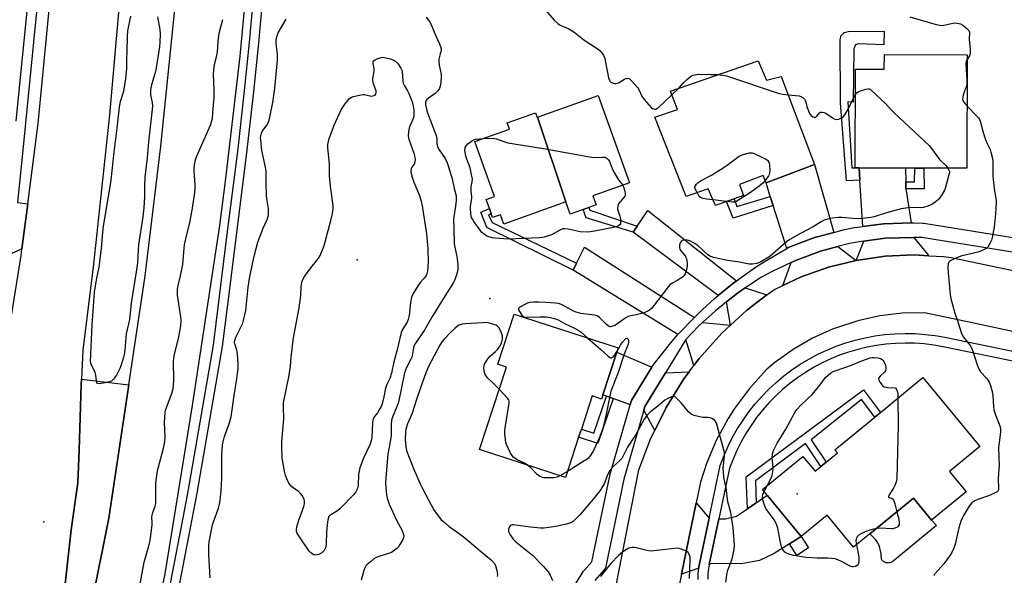
# Model space of a CAD drawing. Units: inches. Extents: x 1297762 to 1303762, y 517449 to 521450.
# Drawn here: x 1299598 to 1300003, y 517666 to 517894 of the extents above; entities that cross this region are included whole.
import ezdxf

# ---------------------------------------------------------------- set-up
doc = ezdxf.new("R2010")
doc.units = ezdxf.units.IN
doc.header["$MEASUREMENT"] = 0
for name, color, linetype in [('BLDG-Footprint', 5, 'Continuous'), ('CULTRL-Pad', 6, 'Continuous'), ('ELEV-Spot Elevation', 7, 'Continuous'), ('TRANS-Driveway', 251, 'Continuous'), ('TRANS-Non Street Sidewalk', 7, 'Continuous'), ('TRANS-Road', 130, 'Continuous'), ('TRANS-Street Sidewalk', 7, 'Continuous'), ('Undefined', 1, 'Continuous')]:
    doc.layers.add(name, color=color, linetype=linetype)

msp = doc.modelspace()

# ---------------------------------------------------------------- linework, layer by layer
at = {"layer": 'BLDG-Footprint'}
for points, elevation in [([(1299987.33, 517879.81), (1299987.14, 517833.2), (1299969.46, 517833.27), (1299965.88, 517833.29), (1299962, 517833.31), (1299942.94, 517833.38), (1299941.3, 517833.39), (1299941.46, 517873.94), (1299953.3, 517873.89), (1299953.33, 517879.95)], 434.9), ([(1299901.46, 517877.33), (1299905, 517869.35), (1299911, 517870.85), (1299924.61, 517834.69), (1299904.76, 517827.21), (1299903.61, 517830.26), (1299893.84, 517826.59), (1299895.46, 517822.06), (1299891.69, 517820.72), (1299888.48, 517819.57), (1299884.02, 517817.98), (1299881.01, 517824.82), (1299872.03, 517821.67), (1299859.07, 517854.18), (1299868.46, 517857.34), (1299865.53, 517864.92)], 437.54), ([(1299822.62, 517819.38), (1299810.95, 517854.17), (1299835.92, 517863.1), (1299848.73, 517827.27), (1299833.69, 517821.89), (1299835.02, 517818.17), (1299832.08, 517817.11), (1299829.66, 517816.25), (1299824.31, 517814.34)], 437.86), ([(1299810.95, 517854.17), (1299822.62, 517819.38), (1299797.13, 517810.26), (1299795.74, 517814.14), (1299792.51, 517812.98), (1299791.97, 517814.49), (1299791.19, 517816.67), (1299789.87, 517820.36), (1299793.3, 517821.59), (1299790.97, 517828.11), (1299785.22, 517844.2), (1299792.06, 517846.65), (1299799.46, 517849.3), (1299798.57, 517851.8), (1299810.12, 517855.93), (1299810.77, 517854.11)], 438.32), ([(1299837.81, 517740.28), (1299837.23, 517738.5), (1299833.37, 517739.76), (1299828.95, 517726.2), (1299827.84, 517722.81), (1299822.45, 517706.27), (1299787.15, 517717.78), (1299798.18, 517751.62), (1299794.72, 517752.75), (1299801.44, 517773.36), (1299844.06, 517759.46), (1299843.51, 517757.75)], 436.61), ([(1299992.47, 517718.97), (1299980.07, 517708.76), (1299986.92, 517700.44), (1299972.73, 517688.76), (1299965.24, 517697.87), (1299947.35, 517683.14), (1299940.7, 517677.67), (1299929.82, 517690.88), (1299919.17, 517682.11), (1299905.25, 517699.01), (1299903.36, 517701.31), (1299919.91, 517714.93), (1299924.91, 517708.85), (1299927.31, 517710.83), (1299929.48, 517712.62), (1299934.05, 517716.38), (1299933.05, 517717.6), (1299949.42, 517731.08), (1299951.78, 517733.02), (1299969.14, 517747.31)], 435.95)]:
    msp.add_lwpolyline(points, close=True, dxfattribs=dict(at, elevation=elevation))
at = {"layer": 'CULTRL-Pad'}
for points in [[(1299605.51, 517571.08), (1299602.29, 517570.7), (1299599.97, 517571.05), (1299598.72, 517572.76), (1299598.7, 517575.65), (1299598.63, 517578.25), (1299600.01, 517585.42), (1299608.17, 517624.41), (1299617.07, 517662.66), (1299619.53, 517684.82), (1299622.28, 517704.17), (1299622.87, 517717.48), (1299623.36, 517735.39), (1299623.63, 517744.43), (1299623.75, 517746.72), (1299643.17, 517744.37), (1299634.99, 517689.58), (1299620.35, 517616.74), (1299608.16, 517573.69)], [(1299955.12, 517671.21), (1299954.84, 517671.2), (1299954.56, 517671.22), (1299954.28, 517671.26), (1299954.01, 517671.32), (1299953.74, 517671.41), (1299953.49, 517671.52), (1299953.24, 517671.65), (1299953.01, 517671.8), (1299952.79, 517671.97), (1299952.58, 517672.16), (1299952.39, 517672.37), (1299952.2, 517672.61), (1299951.94, 517674.94), (1299951.34, 517677.94), (1299950.68, 517679.45), (1299949.78, 517680.65), (1299947.35, 517683.14), (1299965.24, 517697.87), (1299972.73, 517688.76), (1299974.75, 517686.58), (1299956.91, 517671.93), (1299956.69, 517671.76), (1299956.45, 517671.61), (1299956.2, 517671.49), (1299955.94, 517671.38), (1299955.67, 517671.3), (1299955.4, 517671.24)]]:
    msp.add_lwpolyline(points, close=True, dxfattribs=at)
at = {"layer": 'ELEV-Spot Elevation'}
for p in [(1299736.97, 517795.59, 441.11), (1299791.38, 517779.74, 436.36), (1299917.47, 517699.59, 437.01), (1299608.29, 517688.07, 435.25)]:
    msp.add_point(p, dxfattribs=at)
at = {"layer": 'TRANS-Driveway'}
for points in [[(1299932.61, 517806.88), (1299925.39, 517804.95), (1299925.12, 517804.87), (1299913.9, 517800.66), (1299913.23, 517800.27), (1299907.69, 517817.9), (1299906.5, 517821.68), (1299904.76, 517827.21), (1299924.62, 517834.69)], [(1299962.08, 517827.59), (1299962.12, 517824.8), (1299964.38, 517810.82), (1299953.29, 517810.45), (1299953, 517810.43), (1299944.5, 517809.31), (1299943.26, 517828.38), (1299942.94, 517833.38), (1299962, 517833.3)], [(1299892.69, 517786.95), (1299891.02, 517785.73), (1299885.1, 517780.94), (1299850.27, 517806.99), (1299851.92, 517809.47), (1299856.23, 517815.92)], [(1299971.61, 517797.32), (1299965.61, 517797.63), (1299953.63, 517797.08), (1299941.75, 517795.35), (1299944.89, 517803.31), (1299953.63, 517804.46), (1299965.35, 517804.84)], [(1299875.44, 517771.98), (1299868.9, 517765.44), (1299868.56, 517765.04), (1299825.58, 517791.43), (1299827, 517794.29), (1299830.2, 517800.77)], [(1299941.75, 517795.35), (1299930.43, 517792.56), (1299919.11, 517788.59), (1299911.59, 517785.08), (1299915.05, 517794.5), (1299917.23, 517795.5), (1299927.07, 517799.19), (1299934.27, 517801.11)], [(1299905.14, 517781.2), (1299896.81, 517774.93), (1299890.12, 517768.76), (1299888.58, 517778.33), (1299893.09, 517781.91), (1299896.21, 517784.16)], [(1299890.12, 517768.76), (1299886.56, 517765.49), (1299877.29, 517755.1), (1299875.12, 517752.21), (1299871.9, 517762.99), (1299877.04, 517768.42), (1299878.69, 517769.91)], [(1299857.91, 517751.59), (1299849.73, 517738.21), (1299849.58, 517737.94), (1299849.4, 517737.48), (1299848.99, 517736.06), (1299842.06, 517738.68), (1299839.24, 517739.74), (1299837.81, 517740.28), (1299843.51, 517757.75)], [(1299859.07, 517725.6), (1299854.62, 517733.93), (1299855.06, 517735.43), (1299863.48, 517749.21), (1299873.17, 517749.6), (1299871.08, 517746.81), (1299863.71, 517734.98)], [(1299919.17, 517682.11), (1299914.41, 517679.09), (1299908.04, 517675.05), (1299902.06, 517672.24), (1299894.56, 517670.8), (1299882.57, 517671.02), (1299881.48, 517670.63), (1299885.44, 517689.4), (1299888.05, 517689.29), (1299892.68, 517690.49), (1299897.08, 517693.48), (1299900.7, 517695.93), (1299905.25, 517699.01)], [(1299881.41, 517689.57), (1299877.21, 517669.63), (1299877.19, 517669.49), (1299877.14, 517669.1), (1299870.09, 517666.61), (1299876.12, 517695.9)]]:
    msp.add_lwpolyline(points, close=True, dxfattribs=at)
at = {"layer": 'TRANS-Non Street Sidewalk'}
for points in [[(1299942.94, 517833.38), (1299943.26, 517828.38), (1299937.81, 517828.02), (1299935.32, 517860.05), (1299935.23, 517886.01), (1299935.64, 517887.67), (1299936.77, 517888.93), (1299938.45, 517889.39), (1299953.17, 517889.54), (1299953.11, 517883.89), (1299942.69, 517884.25), (1299941.41, 517883.87), (1299940.75, 517882.2), (1299940.5, 517860.4), (1299938.27, 517860.42), (1299940.01, 517833.42), (1299941.3, 517833.39)], [(1299962.12, 517824.8), (1299962.08, 517827.59), (1299965.74, 517827.64), (1299965.88, 517833.29), (1299969.46, 517833.27), (1299969.6, 517824.73)], [(1299907.69, 517817.9), (1299891.27, 517812.74), (1299888.48, 517819.57), (1299891.69, 517820.72), (1299892.83, 517817.51), (1299906.5, 517821.68)], [(1299827, 517794.29), (1299825.58, 517791.43), (1299790.19, 517808.96), (1299787.75, 517815.14), (1299791.19, 517816.67), (1299791.97, 517814.49), (1299790.88, 517814.1), (1299792.3, 517810.92)], [(1299851.92, 517809.47), (1299850.27, 517806.99), (1299830.91, 517812.91), (1299829.66, 517816.25), (1299832.08, 517817.11), (1299832.49, 517815.97)], [(1299900.7, 517695.93), (1299897.08, 517693.48), (1299896.62, 517706.56), (1299944.82, 517742.22), (1299951.78, 517733.02), (1299949.42, 517731.08), (1299943.99, 517738.3), (1299923.26, 517721.81), (1299929.48, 517712.62), (1299927.31, 517710.83), (1299920.94, 517720.24), (1299900.46, 517704.9)], [(1299842.06, 517738.68), (1299835.65, 517720.27), (1299827.84, 517722.81), (1299828.95, 517726.2), (1299834.08, 517724.53), (1299839.24, 517739.74)], [(1299914.41, 517679.09), (1299919.17, 517682.11), (1299922.23, 517677.4), (1299917.44, 517674.33)]]:
    msp.add_lwpolyline(points, close=True, dxfattribs=at)
at = {"layer": 'TRANS-Road'}
for points in [[(1299584.36, 517706.94), (1299598.99, 517797.37), (1299599.35, 517800.15), (1299601.72, 517818.63), (1299605.97, 517851.62), (1299613.96, 517933.74), (1299619.32, 518025.21), (1299621.6, 518122.43), (1299619.08, 518201.11), (1299616.35, 518268.23), (1299616.02, 518271.74), (1299614.18, 518291.4), (1299611.38, 518321.19), (1299602.9, 518398.46), (1299589.04, 518499.98)], [(1299645.83, 517975.27), (1299635.29, 517855.08), (1299628.76, 517793.88), (1299624.34, 517758.62), (1299623.75, 517746.72), (1299623.63, 517744.43), (1299623.36, 517735.39), (1299622.87, 517717.48), (1299622.28, 517704.17), (1299619.53, 517684.82), (1299617.07, 517662.66)], [(1299693.74, 517932.13), (1299688.74, 517879.24), (1299682.86, 517828.97), (1299680.44, 517809.78), (1299669.23, 517735.9), (1299657.94, 517666.7), (1299635.46, 517560.88), (1299632, 517544.55), (1299551.63, 517557.88)], [(1299620.35, 517616.74), (1299634.99, 517689.58), (1299643.17, 517744.37), (1299649.94, 517789.03), (1299656.41, 517842.22), (1299663.25, 517909.17)]]:
    msp.add_lwpolyline(points, dxfattribs=at)
for points in [[(1299841.61, 517653.57, 0), (1299852.61, 517709.47, 0), (1299857.53, 517722.5, 0), (1299859.07, 517725.6, 0), (1299863.71, 517734.98, 0), (1299871.08, 517746.81, 0), (1299873.17, 517749.6, 0), (1299875.12, 517752.21, 0), (1299877.29, 517755.1, 0), (1299886.56, 517765.49, 0), (1299890.12, 517768.76, 0), (1299896.81, 517774.93, 0), (1299905.14, 517781.2, 0), (1299907.94, 517783.31, 0), (1299908.24, 517783.51, 0), (1299911.59, 517785.08, 0), (1299919.11, 517788.59, 0), (1299930.43, 517792.56, 0), (1299941.75, 517795.35, 0), (1299953.63, 517797.08, 0), (1299965.61, 517797.63, 0), (1299971.61, 517797.32, 0), (1299977.6, 517797.01, 0), (1299980.75, 517796.65, 0), (1300061.58, 517779.69, 0)], [(1300014.26, 517764.4, 0), (1299987.39, 517770.21, 0), (1299969.79, 517773.86, 0), (1299960.57, 517773.69, 0), (1299951.41, 517772.61, 0), (1299942.4, 517770.64, 0), (1299933.62, 517767.79, 0), (1299932.27, 517767.27, 0), (1299923.87, 517763.45, 0), (1299915.89, 517758.82, 0), (1299908.4, 517753.44, 0), (1299904.83, 517750.45, 0), (1299897.91, 517742.84, 0), (1299891.78, 517734.6, 0), (1299889.22, 517730.58, 0), (1299884.32, 517721.54, 0), (1299880.34, 517712.07, 0), (1299877.85, 517704.32, 0), (1299876.12, 517695.9, 0), (1299870.09, 517666.61, 0), (1299867.24, 517652.79, 0)]]:
    msp.add_polyline3d(points, dxfattribs=at)
at = {"layer": 'TRANS-Street Sidewalk'}
for points in [[(1299590.34, 518461.62), (1299599.54, 518388.96), (1299603.21, 518348.65), (1299605.15, 518336.26), (1299606.89, 518323.66), (1299608.4, 518311.04), (1299609.66, 518298.4), (1299610.27, 518290.92), (1299614.18, 518291.4), (1299616.02, 518271.74), (1299611.59, 518270.71), (1299616.44, 518186.16), (1299618.32, 518132.95), (1299616.12, 518060.33), (1299613.34, 517999.66), (1299606.97, 517914.03), (1299605.18, 517895.99), (1299599.54, 517839.31), (1299597.55, 517819.14), (1299601.72, 517818.63), (1299599.35, 517800.15), (1299594.45, 517797.87)], [(1299597.01, 517852.51), (1299603.17, 517914.36), (1299606.68, 517961.56), (1299609.53, 517999.89), (1299612.3, 518060.38), (1299613.14, 518132.55), (1299611.63, 518184.8), (1299608.55, 518247.58), (1299608.23, 518260.21), (1299607.82, 518269.58), (1299607.68, 518272.84), (1299606.89, 518285.45), (1299605.86, 518298.05), (1299604.6, 518310.63), (1299603.11, 518323.18), (1299601.38, 518335.7), (1299599.42, 518348.18), (1299595.9, 518386.77)], [(1299652.93, 517624.55), (1299665.63, 517690.47), (1299667.58, 517700.59), (1299677.97, 517760.62), (1299683.38, 517804), (1299688.04, 517841.25), (1299690.6, 517863.73), (1299692.91, 517886.24), (1299693.36, 517891.05), (1299694.99, 517908.77)], [(1299698.64, 517908.46), (1299697.02, 517890.91), (1299696.56, 517885.89), (1299694.24, 517863.34), (1299691.68, 517840.81), (1299684.55, 517783.77), (1299681.6, 517760.09), (1299671.19, 517699.93), (1299667.75, 517682.09), (1299656.52, 517623.79)], [(1299825.96, 517661.72), (1299829.58, 517667.47), (1299829.82, 517667.8), (1299829.87, 517667.86), (1299833.29, 517671.74), (1299840.59, 517707.01), (1299840.65, 517707.24), (1299848.99, 517736.06), (1299849.4, 517737.48), (1299849.58, 517737.94), (1299849.73, 517738.21), (1299857.91, 517751.59), (1299858.34, 517752.3), (1299865.64, 517761.6), (1299868.56, 517765.04), (1299868.9, 517765.44), (1299875.44, 517771.98), (1299878.74, 517775.29), (1299883.51, 517779.66), (1299885.1, 517780.94), (1299891.02, 517785.73), (1299892.69, 517786.95), (1299900.4, 517792.57), (1299904.43, 517795.11), (1299913.23, 517800.27), (1299913.9, 517800.66), (1299925.12, 517804.87), (1299925.39, 517804.95), (1299932.61, 517806.88), (1299936.95, 517808.04), (1299937.13, 517808.08), (1299940.94, 517808.84), (1299941, 517808.85), (1299941.14, 517808.87), (1299944.5, 517809.31), (1299953, 517810.43), (1299953.29, 517810.45), (1299964.38, 517810.82), (1299965.25, 517810.84), (1299965.35, 517810.85), (1299965.44, 517810.84), (1299969.09, 517810.73), (1299969.47, 517810.69), (1300006.93, 517804.65)], [(1300005.88, 517798.74), (1299968.71, 517804.74), (1299965.35, 517804.84), (1299953.63, 517804.46), (1299944.89, 517803.31), (1299942.02, 517802.94), (1299938.4, 517802.22), (1299934.27, 517801.11), (1299927.07, 517799.19), (1299917.23, 517795.5), (1299915.05, 517794.5), (1299907.21, 517790.9), (1299902.95, 517788.47), (1299897.22, 517784.89), (1299896.21, 517784.16), (1299893.09, 517781.91), (1299888.58, 517778.33), (1299884.06, 517774.76), (1299878.69, 517769.91), (1299877.04, 517768.42), (1299871.9, 517762.99), (1299863.48, 517749.21), (1299855.06, 517735.43), (1299854.62, 517733.93), (1299846.44, 517705.68), (1299839, 517669.75), (1299838.86, 517669.28), (1299838.65, 517668.84), (1299838.37, 517668.44), (1299838.32, 517668.37), (1299834.53, 517664.07)], [(1299876.83, 517664.39), (1299876.86, 517667.08), (1299877.14, 517669.1), (1299877.19, 517669.49), (1299877.21, 517669.63), (1299881.41, 517689.57), (1299885.99, 517711.29), (1299887.53, 517715.35), (1299889.19, 517719.13), (1299891.04, 517722.82), (1299893.08, 517726.41), (1299895.3, 517729.89), (1299897.7, 517733.25), (1299900.26, 517736.49), (1299902.99, 517739.59), (1299905.87, 517742.55), (1299908.9, 517745.35), (1299912.07, 517748), (1299915.37, 517750.48), (1299918.8, 517752.79), (1299922.34, 517754.92), (1299925.98, 517756.87), (1299929.71, 517758.62), (1299933.54, 517760.19), (1299937.44, 517761.55), (1299941.4, 517762.72), (1299945.41, 517763.68), (1299949.47, 517764.43), (1299953.57, 517764.98), (1299957.68, 517765.31), (1299961.81, 517765.43), (1299965.94, 517765.35), (1299970.06, 517765.05), (1299974.16, 517764.54), (1299978.17, 517763.83), (1300013.94, 517756.51)], [(1300023.3, 517750.54), (1299977.43, 517759.92), (1299973.56, 517760.61), (1299969.67, 517761.09), (1299965.75, 517761.38), (1299961.83, 517761.46), (1299957.9, 517761.34), (1299953.99, 517761.02), (1299950.1, 517760.51), (1299946.24, 517759.79), (1299942.42, 517758.88), (1299938.65, 517757.77), (1299934.95, 517756.47), (1299931.31, 517754.98), (1299927.76, 517753.31), (1299924.3, 517751.46), (1299920.94, 517749.44), (1299917.68, 517747.24), (1299914.54, 517744.89), (1299911.53, 517742.37), (1299908.65, 517739.7), (1299905.91, 517736.89), (1299903.32, 517733.94), (1299900.88, 517730.86), (1299898.6, 517727.67), (1299896.49, 517724.36), (1299894.55, 517720.95), (1299892.79, 517717.44), (1299891.21, 517713.84), (1299889.81, 517710.17), (1299885.44, 517689.4), (1299881.48, 517670.63), (1299881.13, 517668.95), (1299880.83, 517666.79), (1299880.81, 517664.61)]]:
    msp.add_lwpolyline(points, dxfattribs=at)
at = {"layer": 'Undefined'}
for p, q in [((1299866.15, 517863.32, 436), (1299869.03, 517866.13, 436)), ((1299888.36, 517819.53, 438), (1299883.05, 517820.19, 438)), ((1299823.28, 517708.82, 436), (1299820.19, 517707.01, 436)), ((1299903.99, 517700.54, 436), (1299905.26, 517702.86, 436))]:
    msp.add_line(p, q, dxfattribs=at)
for points, elevation in [([(1299812.22, 517900.49), (1299817.79, 517894.06), (1299819.28, 517892.63), (1299820.2, 517891.93), (1299823.81, 517890.37), (1299825.89, 517889.26), (1299830, 517885.91), (1299835.4, 517882.33), (1299836.48, 517881.5), (1299837.24, 517880.74), (1299838.02, 517879.56), (1299838.6, 517878.26), (1299838.93, 517876.81), (1299840.09, 517870.32), (1299840.44, 517869.3), (1299840.68, 517868.9), (1299841.01, 517868.56), (1299841.97, 517868.07), (1299842.51, 517867.96), (1299843.15, 517867.99), (1299844.15, 517868.33), (1299846.66, 517869.74), (1299847.39, 517870.07), (1299848.09, 517870.17), (1299848.52, 517870), (1299849.55, 517869.09), (1299852.07, 517866.23), (1299852.53, 517865.5), (1299853.77, 517862.86), (1299854.72, 517861.38), (1299857.58, 517858.19), (1299858.15, 517857.73), (1299858.59, 517857.54), (1299859.04, 517857.49), (1299859.49, 517857.53), (1299859.96, 517857.71), (1299860.44, 517858.02), (1299866.15, 517863.32)], 436), ([(1299655.04, 517895.41), (1299655.97, 517890.14), (1299656.03, 517888.44), (1299655.98, 517885.03), (1299655.75, 517883.08), (1299654.24, 517873.62), (1299653.85, 517871.94), (1299652.5, 517867.42), (1299652.17, 517865.42), (1299652.11, 517863.41), (1299652.83, 517860.16), (1299652.89, 517858.72), (1299651.31, 517844.1), (1299650.81, 517837.48), (1299650.16, 517832.97), (1299649.84, 517829.54), (1299649.65, 517826.43), (1299649.72, 517821.47), (1299649.41, 517816.92), (1299648.95, 517813.22), (1299647.2, 517801.79), (1299647, 517799.77), (1299646.76, 517794.41), (1299646.44, 517791.57), (1299644.23, 517777.89), (1299643.48, 517771.08), (1299642.14, 517765.29), (1299641.58, 517758.72), (1299641.28, 517756.76), (1299641.02, 517755.65), (1299640.26, 517752.89), (1299639.68, 517751.29), (1299638.11, 517748.26), (1299636.88, 517746.65), (1299636.06, 517745.87), (1299635.31, 517745.5), (1299632.72, 517744.95), (1299631.04, 517744.75), (1299630.41, 517744.92), (1299630.16, 517745.26), (1299629.96, 517746.01), (1299629.65, 517748.33), (1299629.41, 517749.37), (1299628.98, 517750.37), (1299627.85, 517752.36), (1299627.61, 517753.16), (1299627.54, 517753.86), (1299628.2, 517768.9), (1299629.13, 517782.3), (1299629.91, 517787.43), (1299631, 517792.61), (1299631.37, 517794.82), (1299631.99, 517800.39), (1299632.69, 517808.49), (1299634.2, 517817.6), (1299635.48, 517824.82), (1299636.02, 517828.33), (1299637.19, 517839.82), (1299638.41, 517849.7), (1299639.34, 517858.29), (1299639.84, 517860.58), (1299641.15, 517864.83), (1299641.98, 517869.9), (1299642.42, 517874.12), (1299642.42, 517877.84), (1299642.56, 517881.12), (1299642.69, 517887.27), (1299642.84, 517889.55), (1299644.02, 517895.66)], 436), ([(1299765.31, 517895.17), (1299766.57, 517893.5), (1299767.2, 517892.49), (1299769.53, 517886.85), (1299770.66, 517884.5), (1299771.16, 517883.18), (1299771.35, 517882.38), (1299771.36, 517881.55), (1299771.07, 517880.15), (1299770.5, 517878.01), (1299770.43, 517876.97), (1299770.6, 517875.58), (1299771.39, 517871.63), (1299771.48, 517870.5), (1299771.1, 517867.31), (1299770.92, 517866.47), (1299770.64, 517865.68), (1299769.98, 517864.81), (1299768.96, 517863.85), (1299768.05, 517863.17), (1299766.17, 517861.94), (1299765.55, 517861.42), (1299765.26, 517861.03), (1299765.01, 517860.38), (1299764.98, 517859.36), (1299765.38, 517857.47), (1299765.83, 517855.98), (1299769.36, 517846.61), (1299769.58, 517845.36), (1299769.68, 517843.39), (1299769.98, 517842.01), (1299770.61, 517840.75), (1299773, 517837.19), (1299773.85, 517835.47), (1299774.29, 517834.25), (1299775.9, 517828.88), (1299776.74, 517824.95), (1299777.58, 517821.91), (1299777.64, 517821.06), (1299777.55, 517819.91), (1299777.13, 517816.71), (1299776.56, 517813.41), (1299776.49, 517811.78), (1299776.65, 517808.63), (1299776.81, 517802.14), (1299777.01, 517800.81), (1299777.9, 517796.98), (1299778.23, 517793.81), (1299778.27, 517792.66), (1299778.2, 517791.81), (1299777.97, 517790.4), (1299777.61, 517789.04), (1299777.08, 517787.44), (1299776.53, 517786.26), (1299772.22, 517779.59), (1299767.59, 517772.04), (1299764.69, 517767.04), (1299760.88, 517761.45), (1299760.33, 517760.45), (1299760.05, 517759.45), (1299759.72, 517757.05), (1299759.31, 517755.63), (1299758.85, 517754.55), (1299757.19, 517751.45), (1299756.4, 517749.3), (1299753.84, 517737.2), (1299753.37, 517735.68), (1299751.63, 517731.47), (1299751.08, 517729.81), (1299750.92, 517728.09), (1299750.87, 517723.49), (1299750.48, 517720.99), (1299749.49, 517715.94), (1299748.68, 517706.17), (1299748.62, 517703.9), (1299748.8, 517700.64), (1299748.97, 517699.23), (1299749.24, 517697.85), (1299750.14, 517695.4), (1299753.29, 517688.47), (1299755.22, 517684.8), (1299755.88, 517683.25), (1299756.06, 517682.47), (1299756.03, 517681.95), (1299755.51, 517680.63), (1299754.51, 517678.81), (1299753.87, 517677.82), (1299753.28, 517677.21), (1299752.16, 517676.34), (1299750.97, 517675.56), (1299750.2, 517675.18), (1299745.79, 517673.89), (1299744.8, 517673.49), (1299743.83, 517672.85), (1299742.45, 517671.74), (1299741.1, 517670.6), (1299740.51, 517669.98), (1299740.08, 517669.24), (1299739.71, 517668.14), (1299738.64, 517664.1)], 438), ([(1299963.78, 517895.42), (1299974.61, 517892.24), (1299976.04, 517891.89), (1299976.9, 517891.82), (1299977.76, 517891.91), (1299982.16, 517892.87), (1299983.23, 517892.8), (1299984.57, 517892.42), (1299985.58, 517891.89), (1299987.2, 517890.61), (1299987.95, 517889.78), (1299988.21, 517889.04), (1299988.19, 517886.09), (1299988.55, 517882.05), (1299988.58, 517880.66), (1299988.51, 517880.12), (1299988.25, 517879.41), (1299987.32, 517877.9)], 434), ([(1299647.79, 517661.78), (1299649.56, 517671.59), (1299651.45, 517678.2), (1299651.95, 517680.4), (1299652.81, 517686.86), (1299652.84, 517688.02), (1299652.72, 517689.98), (1299652.76, 517690.81), (1299653.03, 517691.89), (1299654.04, 517694.53), (1299654.26, 517695.62), (1299654.36, 517704.04), (1299654.82, 517708.16), (1299655.26, 517710.14), (1299657.5, 517718.28), (1299657.96, 517720.88), (1299658.11, 517722.93), (1299657.8, 517728.88), (1299658.15, 517732.98), (1299658.3, 517733.84), (1299658.64, 517734.96), (1299660.81, 517740.74), (1299661.42, 517742.84), (1299661.56, 517744.01), (1299661.69, 517746.38), (1299661.62, 517753.85), (1299661.69, 517755.34), (1299661.95, 517756.78), (1299663.7, 517763.97), (1299664.52, 517768.53), (1299664.67, 517770.8), (1299664.63, 517772.23), (1299663.24, 517781.14), (1299663.16, 517782.28), (1299663.21, 517783.62), (1299663.45, 517785.03), (1299664.44, 517789.06), (1299665.35, 517793.72), (1299665.87, 517800.39), (1299666.05, 517801.83), (1299666.92, 517805.54), (1299668.29, 517810.79), (1299669.37, 517816.79), (1299670.31, 517823.3), (1299670.48, 517824.79), (1299670.52, 517826.27), (1299670.01, 517832.13), (1299670, 517833.47), (1299670.11, 517834.54), (1299670.49, 517836.22), (1299671, 517837.86), (1299676.68, 517850.88), (1299677.18, 517852.25), (1299677.5, 517853.66), (1299677.76, 517855.98), (1299678.23, 517862.13), (1299678.24, 517865.07), (1299678.02, 517871.77), (1299678.07, 517873.5), (1299678.41, 517875.73), (1299679.26, 517878.97), (1299679.65, 517880.94), (1299679.96, 517885.26), (1299680.33, 517888.62), (1299681.82, 517894.21)], 436), ([(1299676.58, 517665.06), (1299676.04, 517674.72), (1299676.11, 517678.2), (1299676.24, 517679.94), (1299677.53, 517686.86), (1299677.85, 517687.84), (1299678.86, 517690.36), (1299680.03, 517693.76), (1299680.5, 517695.4), (1299680.75, 517696.89), (1299681.1, 517700.91), (1299681.4, 517705.92), (1299681.34, 517715.64), (1299681.68, 517719.73), (1299681.9, 517720.87), (1299682.51, 517723.1), (1299684.46, 517728.37), (1299685.17, 517731.17), (1299686.57, 517740.86), (1299687.42, 517745.84), (1299688.09, 517751.02), (1299688.15, 517753.04), (1299687.81, 517757.1), (1299687.58, 517758.52), (1299686.73, 517761.18), (1299686.66, 517761.74), (1299686.7, 517762.5), (1299687.13, 517763.88), (1299689.64, 517768.86), (1299689.99, 517769.69), (1299690.32, 517770.8), (1299691.2, 517774.8), (1299692.25, 517784.4), (1299692.75, 517787.97), (1299693.28, 517790.76), (1299694.85, 517797.69), (1299696.19, 517802.83), (1299698.41, 517808.56), (1299699.96, 517812.12), (1299700.35, 517813.37), (1299700.49, 517814.15), (1299700.54, 517815.23), (1299700.5, 517816.58), (1299699.88, 517820.71), (1299699.76, 517822.19), (1299699.57, 517827.28), (1299699.66, 517830.71), (1299699.6, 517831.87), (1299699.31, 517833.6), (1299697.84, 517840.44), (1299697.34, 517844.84), (1299697.3, 517845.72), (1299697.35, 517846.55), (1299697.61, 517847.55), (1299697.91, 517848.25), (1299699.82, 517850.92), (1299700.62, 517852.45), (1299701.07, 517854.14), (1299702.37, 517860.14), (1299703.16, 517866.02), (1299704.25, 517877.54), (1299704.2, 517879.8), (1299703.63, 517884.49), (1299703.72, 517886.24), (1299704.06, 517887.55), (1299704.55, 517888.83), (1299707.76, 517894.47)], 438), ([(1299987.32, 517877.9), (1299986.93, 517877.1), (1299986.82, 517875.96), (1299987.21, 517869.37), (1299987.17, 517867.71), (1299986.93, 517866.61), (1299986.06, 517864.41), (1299985.71, 517863.27), (1299985.51, 517862.41), (1299985.44, 517861.58), (1299985.54, 517861.06), (1299985.91, 517860.35), (1299987.25, 517858.65)], 434), ([(1299869.03, 517866.13), (1299870.93, 517868.33), (1299872.15, 517869.52), (1299873.68, 517870.79), (1299874.16, 517871.08), (1299874.9, 517871.39), (1299876.22, 517871.71), (1299877.22, 517871.79), (1299882.11, 517871.75), (1299884.96, 517871.63)], 436), ([(1299884.96, 517871.63), (1299886.91, 517871.46), (1299888.59, 517871.09), (1299910.19, 517863.93), (1299911.62, 517863.56), (1299913.85, 517863.29)], 436), ([(1299913.85, 517863.29), (1299918.3, 517862.93), (1299919.09, 517862.69), (1299920.04, 517862.13), (1299920.56, 517861.52), (1299920.92, 517860.78), (1299921.67, 517858.13), (1299922.65, 517855.65), (1299923.11, 517854.95), (1299923.92, 517854.37), (1299924.57, 517854.14), (1299924.98, 517854.16), (1299925.18, 517854.25), (1299925.55, 517854.57), (1299926.75, 517856.02), (1299927.16, 517856.22), (1299927.85, 517856.24), (1299928.6, 517856.09), (1299929.34, 517855.81), (1299931.97, 517853.93), (1299932.98, 517853.43), (1299933.77, 517853.25), (1299934.57, 517853.38), (1299935.89, 517853.95), (1299936.59, 517854.44), (1299937.16, 517855.09), (1299938.37, 517857.13), (1299940.9, 517862.54), (1299941.42, 517863.48)], 436), ([(1299941.42, 517863.48), (1299941.96, 517864.17), (1299942.63, 517864.64), (1299943.99, 517865.19), (1299945.69, 517865.72), (1299946.52, 517865.87), (1299947.03, 517865.84), (1299947.52, 517865.64), (1299947.97, 517865.32), (1299953.82, 517859.76), (1299955.79, 517857.42), (1299957.44, 517855.76), (1299971.69, 517842.54), (1299972.63, 517841.39), (1299975.96, 517836.85), (1299978.51, 517834.35), (1299979.38, 517833.23)], 436), ([(1299987.25, 517858.65), (1299991.35, 517854.52), (1299991.94, 517853.85), (1299992.36, 517853.22), (1299992.78, 517852.14), (1299993.75, 517848.39), (1299994.47, 517846.17), (1299995.29, 517843.99), (1299996.7, 517840.93), (1299997.05, 517839.82), (1299997.51, 517837.8), (1299997.8, 517836.05), (1299997.77, 517831.07), (1299997.83, 517829.9), (1299998.43, 517824.93), (1299999.19, 517819.82), (1299999.11, 517816.4), (1299998.85, 517813.2), (1299998.34, 517809.09), (1299997.63, 517804.8), (1299997.24, 517803.69), (1299996.62, 517802.35), (1299995.73, 517800.87), (1299995.33, 517800.48), (1299994.62, 517800.03), (1299992.24, 517798.97), (1299984.72, 517797.1), (1299982.04, 517796.05), (1299980.28, 517795.19), (1299979.74, 517794.69), (1299979.49, 517793.98), (1299979.4, 517792.58), (1299979.45, 517790.26), (1299979.83, 517787.42), (1299980.36, 517781.26), (1299980.6, 517779.83), (1299982.24, 517773.69), (1299983.49, 517770.14), (1299985.03, 517765.42), (1299985.79, 517763.93), (1299988.47, 517760.44), (1299989.1, 517759.46), (1299989.65, 517758.12), (1299991.42, 517752.51), (1299992.07, 517750.86), (1299992.82, 517749.6), (1299995.21, 517747), (1299996.4, 517745.4), (1299996.93, 517744.09), (1299997.58, 517741.58), (1299997.87, 517739.87), (1299998.14, 517735.46), (1299998.31, 517734.01), (1299998.92, 517732.04), (1300000.69, 517727.44), (1300001.05, 517726.08), (1300001.02, 517724.92), (1300000.39, 517720.64), (1300000.18, 517718.41), (1300000.42, 517711.31), (1300000.02, 517705.91), (1300000.21, 517701.72), (1300000.12, 517701.2), (1299999.92, 517700.74), (1299999.57, 517700.38), (1299999.11, 517700.08), (1299996.42, 517698.87), (1299991.73, 517697.23), (1299990.4, 517696.68), (1299989.27, 517695.85), (1299988.13, 517694.6), (1299985.79, 517690.64), (1299985.26, 517689.63), (1299984.72, 517688.33), (1299983.84, 517685.62), (1299982.38, 517678.93), (1299981.8, 517677.34), (1299980.9, 517675.29), (1299979.98, 517673.84), (1299977.67, 517670.85), (1299974.1, 517666.82), (1299973.56, 517665.95)], 434), ([(1299845.99, 517826.29), (1299846.43, 517825.24), (1299846.82, 517823.87), (1299846.97, 517823.05), (1299846.95, 517822.26), (1299846.77, 517821.75), (1299846.3, 517821.03), (1299844.26, 517818.63), (1299843.88, 517817.68), (1299843.78, 517816.93), (1299843.8, 517816.43), (1299844.01, 517815.63), (1299844.8, 517813.49), (1299844.99, 517812.34), (1299845.05, 517811.19), (1299844.96, 517810.4), (1299844.75, 517809.99), (1299844.23, 517809.53), (1299843.76, 517809.3), (1299842.63, 517809), (1299837.91, 517808.12), (1299834.41, 517807.37), (1299832.74, 517807.09), (1299831.33, 517806.95), (1299828.45, 517807.08), (1299823.53, 517808.15), (1299822.15, 517808.33), (1299821.34, 517808.32), (1299820.41, 517808.01), (1299818, 517806.53), (1299816.71, 517805.92), (1299813.67, 517804.94), (1299812.82, 517804.75), (1299811.72, 517804.62), (1299798.93, 517804.09), (1299793.65, 517804.49), (1299792.55, 517804.69), (1299790.96, 517805.12), (1299790.2, 517805.41), (1299789.46, 517805.83), (1299788.76, 517806.32), (1299788.14, 517806.9), (1299787.42, 517807.79), (1299784.88, 517811.32), (1299784.26, 517812.28), (1299783.92, 517813.06), (1299783.64, 517814.49), (1299783.44, 517816.83), (1299783.5, 517817.69), (1299784.01, 517820.81), (1299783.99, 517821.69), (1299783.72, 517823.7), (1299783.67, 517824.8), (1299783.75, 517825.66), (1299784.17, 517827.69), (1299784.21, 517828.84), (1299783.92, 517830.56), (1299783.27, 517833.4), (1299781.91, 517836.92), (1299781.5, 517838.24), (1299781.18, 517840.46), (1299781.24, 517841.77), (1299781.61, 517842.44), (1299782.42, 517843.21), (1299784.3, 517844.59), (1299785.04, 517845), (1299785.55, 517845.16), (1299788.78, 517845.48)], 438), ([(1299788.78, 517845.48), (1299791.31, 517845.56), (1299793.31, 517845.47), (1299794.13, 517845.27), (1299796.66, 517844.28), (1299798.75, 517843.64), (1299813.41, 517841.3), (1299833.09, 517837.78), (1299834.55, 517837.65), (1299837.68, 517837.81), (1299838.76, 517837.7), (1299839.6, 517837.26), (1299840.12, 517836.71), (1299840.52, 517835.97), (1299841.93, 517832.45), (1299842.57, 517831.17), (1299844.23, 517828.51), (1299845.99, 517826.29)], 438), ([(1299876.42, 517823.21), (1299875.34, 517825.3), (1299876.22, 517826.65), (1299876.94, 517827.39), (1299878.19, 517828.15), (1299882.36, 517830.33), (1299887.12, 517833.34), (1299888.83, 517834.5), (1299892.57, 517837.36), (1299893.77, 517838.18), (1299895.41, 517838.85), (1299897.99, 517839.54), (1299898.56, 517839.6), (1299899.12, 517839.55), (1299900.2, 517839.16), (1299904.75, 517836.89), (1299905.45, 517836.43), (1299905.81, 517836.05), (1299906.09, 517835.29), (1299906.2, 517834.43), (1299906.3, 517832.33), (1299906.22, 517831.17), (1299906.05, 517830.63), (1299905.79, 517830.12), (1299904.4, 517828.18)], 438), ([(1299979.38, 517833.23), (1299979.94, 517832.1), (1299980.01, 517831.58), (1299979.96, 517831.03), (1299978.23, 517824.89), (1299977.89, 517823.96), (1299976.88, 517822.27), (1299975.49, 517820.46), (1299974.21, 517819.28), (1299972.78, 517818.3), (1299971.14, 517817.62), (1299969.44, 517817.14), (1299967.97, 517817.04), (1299963.57, 517817.06), (1299962.17, 517816.89), (1299960.25, 517816.53), (1299954.23, 517814.87), (1299949.18, 517813.32), (1299947.77, 517813.01), (1299944.01, 517812.64), (1299941.99, 517812.51), (1299935.91, 517812.96), (1299934.45, 517812.98), (1299931.88, 517812.76), (1299929.99, 517812.38), (1299928.67, 517811.86), (1299927.4, 517811.24), (1299924.09, 517809.2), (1299918.65, 517806.31), (1299914.5, 517803.95), (1299913.2, 517802.97), (1299907.45, 517798.02), (1299905.84, 517796.73), (1299902.58, 517794.76), (1299901.8, 517794.37), (1299900.98, 517794.07), (1299899.23, 517793.8), (1299897.81, 517793.84), (1299893.22, 517794.78), (1299889.96, 517795.17), (1299888.21, 517795.47), (1299885.59, 517796.01), (1299883.28, 517796.58), (1299882.02, 517797.06), (1299880.85, 517797.72), (1299876.84, 517801.31), (1299875.67, 517802.16), (1299874.69, 517802.76), (1299873.43, 517803.37), (1299872.41, 517803.71), (1299871.41, 517803.81), (1299870.93, 517803.75), (1299870.47, 517803.58), (1299869.88, 517803.17), (1299869.45, 517802.59), (1299869.2, 517801.59), (1299869.24, 517800.55), (1299869.43, 517800.04), (1299869.85, 517799.31), (1299871.41, 517797.36), (1299871.85, 517796.7), (1299872.19, 517795.63), (1299872.4, 517793.91), (1299872.36, 517793.04), (1299872.05, 517791.6), (1299871.52, 517789.92), (1299871.12, 517789.17), (1299870.52, 517788.58), (1299869.81, 517788.06), (1299868.54, 517787.28), (1299866.25, 517786.03), (1299865.33, 517785.35), (1299864.2, 517784.03), (1299858.85, 517776.96), (1299857.71, 517775.67), (1299856.86, 517774.92), (1299855.71, 517774.29), (1299854.17, 517773.75), (1299851.44, 517773.05), (1299849.23, 517772.71), (1299848.19, 517772.43), (1299846.96, 517771.72), (1299843.44, 517769.13), (1299842.7, 517768.69), (1299841.92, 517768.37), (1299841.39, 517768.23), (1299840.87, 517768.2), (1299840.38, 517768.33), (1299840.01, 517768.53), (1299839.17, 517769.22), (1299836.38, 517771.93), (1299835.45, 517772.59), (1299834.36, 517772.91), (1299828.78, 517773.62), (1299826.83, 517774.09), (1299825.71, 517774.59), (1299821.13, 517777.12), (1299820.33, 517777.49), (1299819.51, 517777.75), (1299818.36, 517777.88), (1299814.57, 517778.07), (1299811.39, 517778.32), (1299809.38, 517778.25), (1299807.95, 517778.11), (1299806.84, 517777.84), (1299805.76, 517777.35), (1299803.96, 517776.33), (1299803.53, 517776.01), (1299803.22, 517775.67), (1299803.14, 517775.48), (1299803.17, 517775.06), (1299803.5, 517774.37), (1299804.5, 517772.98), (1299804.89, 517772.58), (1299805.32, 517772.27), (1299805.84, 517772.11), (1299806.69, 517772.04), (1299812.08, 517772.21), (1299814.62, 517772.19), (1299816.27, 517771.97), (1299817.89, 517771.59), (1299819.4, 517770.94), (1299822.27, 517769.31), (1299825.84, 517767.68), (1299827.66, 517766.71), (1299828.87, 517765.89), (1299831.62, 517763.52)], 436), ([(1299904.4, 517828.18), (1299903.46, 517827.09), (1299901.96, 517825.89), (1299898.38, 517823.31), (1299892.79, 517819.69), (1299892, 517819.36), (1299891.01, 517819.23), (1299888.36, 517819.53)], 438), ([(1299883.05, 517820.19), (1299880.26, 517820.51), (1299878.93, 517820.8), (1299878.18, 517821.06), (1299877.73, 517821.31), (1299877.34, 517821.69), (1299876.42, 517823.21)], 438), ([(1299795.21, 517742.52), (1299792.34, 517745.49), (1299790.6, 517747.13), (1299789.72, 517748.12), (1299789.45, 517748.56), (1299789.18, 517749.34), (1299788.93, 517751.28), (1299789, 517752.09), (1299789.27, 517752.87), (1299790.59, 517755.05), (1299791.55, 517756.12), (1299793.78, 517758.06), (1299794.72, 517759), (1299795.56, 517760.15), (1299796.22, 517761.41), (1299796.58, 517763.04), (1299796.62, 517763.86), (1299796.55, 517764.41), (1299795.89, 517766.3), (1299795.14, 517767.82), (1299794.58, 517768.4), (1299793.83, 517768.8), (1299791.3, 517769.65), (1299790.15, 517769.86), (1299788.41, 517769.83), (1299781.41, 517769.41), (1299780.04, 517769.17), (1299778.77, 517768.78), (1299778.06, 517768.4), (1299776.98, 517767.51), (1299775.35, 517765.93), (1299772.59, 517763.04), (1299771.86, 517762.11), (1299770.86, 517760.62), (1299769.72, 517758.61), (1299766.23, 517751.81), (1299765.1, 517749.29), (1299762.86, 517742.66), (1299761.42, 517738.73), (1299759.43, 517732.35), (1299757.65, 517728.3), (1299757.14, 517726.96), (1299756.93, 517726.14), (1299756.78, 517725.02), (1299756.67, 517721.86), (1299756.93, 517718.68), (1299757.33, 517716.94), (1299760.06, 517709.97), (1299762.8, 517703.64), (1299763.71, 517701.82), (1299768.59, 517692.78), (1299770.7, 517689.89), (1299771.47, 517688.98), (1299772.31, 517688.21), (1299774.75, 517686.24), (1299777.88, 517683.97), (1299781.11, 517681.5), (1299787.44, 517676.16), (1299792.08, 517672.39), (1299793.17, 517671.11), (1299793.72, 517670.14), (1299794.28, 517668.17), (1299794.53, 517666.47), (1299794.38, 517665.7)], 436), ([(1299843.64, 517758.18), (1299844.99, 517760.55), (1299845.85, 517761.79), (1299847.26, 517763.32), (1299847.7, 517763.51), (1299847.93, 517763.39), (1299848.11, 517763.05), (1299848.25, 517762.33), (1299848.26, 517761.79), (1299848.11, 517761), (1299847.77, 517759.96), (1299846.49, 517756.92), (1299843.98, 517748.94), (1299841.06, 517741.72), (1299838.47, 517729.02), (1299837.71, 517726.39), (1299836.21, 517722.46), (1299833.97, 517717.33), (1299832.88, 517715.65), (1299831.82, 517714.3), (1299831.17, 517713.73), (1299830.44, 517713.22), (1299823.28, 517708.82)], 436), ([(1299831.62, 517763.52), (1299836.95, 517758.85), (1299839.79, 517756.24), (1299840.65, 517755.6), (1299841.09, 517755.46), (1299841.32, 517755.47), (1299841.78, 517755.65), (1299842.2, 517755.97), (1299842.73, 517756.63), (1299843.64, 517758.18)], 436), ([(1299905.26, 517702.86), (1299906.77, 517705.76), (1299907.25, 517707.13), (1299907.54, 517708.79), (1299907.66, 517710.19), (1299907.29, 517714.45), (1299907.35, 517715.82), (1299907.51, 517716.61), (1299907.82, 517717.43), (1299909.3, 517720.35), (1299912.92, 517726.08), (1299916.45, 517732.67), (1299917.43, 517734.14), (1299919.14, 517736.14), (1299923.74, 517740.4), (1299926.34, 517743.53), (1299929.36, 517747.52), (1299930.2, 517748.33), (1299931.37, 517749.22), (1299932.32, 517749.75), (1299933.54, 517750.28), (1299939.4, 517752.25), (1299944.11, 517754.24), (1299947.46, 517755.37), (1299948.3, 517755.56), (1299949.16, 517755.6), (1299950.6, 517755.42), (1299951.71, 517755.15), (1299952.44, 517754.77), (1299952.84, 517754.38), (1299953.13, 517753.93), (1299953.75, 517752.35), (1299953.93, 517751.54), (1299953.93, 517751), (1299953.74, 517750.22), (1299953.37, 517749.57), (1299951.59, 517747.87), (1299951.08, 517747.26), (1299950.91, 517746.84), (1299951.04, 517746.19), (1299951.57, 517745.28), (1299952.24, 517744.39), (1299952.81, 517743.82), (1299953.27, 517743.55), (1299954.69, 517743.27), (1299957.69, 517743.16), (1299957.85, 517743.06), (1299958.14, 517742.72), (1299958.42, 517742.2), (1299958.73, 517741.28), (1299958.83, 517740.63), (1299958.88, 517738.87)], 436), ([(1299806.88, 517711.35), (1299805.84, 517711.98), (1299802.6, 517713.53), (1299801.59, 517714.17), (1299801.02, 517714.68), (1299800.51, 517715.26), (1299799.92, 517716.24), (1299798.22, 517719.88), (1299797.96, 517720.7), (1299797.78, 517721.87), (1299797.55, 517724.23), (1299797.54, 517725.71), (1299797.77, 517727.47), (1299799.22, 517735.96), (1299799.35, 517737.11), (1299799.33, 517737.65), (1299799.17, 517738.16), (1299798.71, 517738.85), (1299795.21, 517742.52)], 436), ([(1299888.22, 517663.41), (1299888.76, 517667.11), (1299889.06, 517668.22), (1299890.55, 517672.04), (1299890.99, 517673.44), (1299891.72, 517676.87), (1299891.78, 517678.61), (1299891.2, 517685.62), (1299890.76, 517689.18), (1299890.28, 517691.91), (1299889.14, 517696.36), (1299888.35, 517702.02), (1299887.69, 517705.09), (1299887.48, 517706.55), (1299887.22, 517710.09), (1299887.64, 517715.19), (1299887.65, 517716.3), (1299887.57, 517717.11), (1299884.38, 517728.53), (1299884.04, 517729.29), (1299883.71, 517729.71), (1299882.82, 517730.32), (1299881.82, 517730.78), (1299881, 517730.95), (1299878.94, 517730.92), (1299878.08, 517731.03), (1299875.27, 517731.71), (1299873.98, 517732.25), (1299872.93, 517733.24), (1299869.89, 517736.96), (1299867.83, 517739.03), (1299867.4, 517739.34), (1299866.94, 517739.52), (1299866.47, 517739.52), (1299865.72, 517739.3), (1299864.21, 517738.6), (1299863.26, 517737.97), (1299860.35, 517735.53), (1299857.27, 517733.27), (1299855.77, 517731.76), (1299854.74, 517730.18), (1299851.27, 517723.98), (1299847.93, 517718.71), (1299845.53, 517714.14), (1299844.6, 517713.1), (1299841.63, 517710.46), (1299840.63, 517709.12), (1299839.85, 517707.63), (1299838.25, 517703.76), (1299837.49, 517702.31), (1299836.89, 517701.37), (1299834.48, 517698.17), (1299833.01, 517696.4), (1299828.41, 517691.15), (1299826.55, 517689.2), (1299825.69, 517688.39), (1299824.49, 517687.66), (1299822.83, 517687.14), (1299818.51, 517686.22), (1299813.65, 517685.54), (1299812.19, 517685.52), (1299808.06, 517685.87), (1299801.16, 517686.93), (1299800.62, 517686.92), (1299800.14, 517686.79), (1299799.77, 517686.49), (1299799.47, 517686.07), (1299799.06, 517685.09), (1299799.01, 517684.58), (1299799.11, 517684.08), (1299799.72, 517682.83), (1299800.85, 517681.17), (1299802.12, 517679.93), (1299807.6, 517675.57), (1299808.91, 517674.45), (1299813.44, 517669.75), (1299815.28, 517667.53), (1299816.14, 517666.17), (1299817.06, 517663.99)], 434), ([(1299958.88, 517738.87), (1299959.02, 517727.68), (1299958.4, 517705.92), (1299958.16, 517704.52), (1299957.62, 517702.96), (1299957.05, 517701.91), (1299955.29, 517699.16), (1299954.96, 517698.34), (1299955, 517698.2), (1299955.25, 517698.03), (1299956.26, 517697.76), (1299956.62, 517697.56), (1299957.04, 517697.03), (1299957.58, 517695.55), (1299958.44, 517692.27)], 436), ([(1299820.19, 517707.01), (1299818.85, 517706.38), (1299817.71, 517706.14), (1299814.44, 517706.1), (1299813.57, 517706.18), (1299813.02, 517706.32), (1299811.78, 517706.91), (1299810.64, 517707.68), (1299808.39, 517710.1), (1299806.88, 517711.35)], 436), ([(1299941.92, 517678.68), (1299942.81, 517673.79), (1299942.87, 517672.62), (1299942.79, 517671.5), (1299942.61, 517670.73), (1299942.38, 517670.31), (1299942.2, 517670.15), (1299941.48, 517669.81), (1299940.65, 517669.65), (1299940.09, 517669.66), (1299939.32, 517669.88), (1299936.03, 517671.73), (1299934.2, 517672.57), (1299933.12, 517672.91), (1299930.08, 517673.25), (1299925.71, 517673.23), (1299921.16, 517673.48), (1299916.08, 517674.32), (1299914.15, 517674.86), (1299912.92, 517675.39), (1299912.49, 517675.71), (1299911.91, 517676.35), (1299911.47, 517677.08), (1299911.16, 517677.86), (1299910.49, 517680.33), (1299909.54, 517685.51), (1299909.31, 517686.34), (1299908.9, 517687.38), (1299908.07, 517688.88), (1299904.72, 517693.57), (1299904.34, 517694.25), (1299903.92, 517695.34), (1299903.38, 517697.18), (1299903.25, 517698.54), (1299903.41, 517699.31), (1299903.99, 517700.54)], 436), ([(1299958.44, 517692.27), (1299959.25, 517689.17), (1299959.46, 517688), (1299959.38, 517686.9), (1299959.17, 517686.43), (1299958.82, 517686.08), (1299957.58, 517685.48), (1299956.76, 517685.25), (1299956.21, 517685.18), (1299951.7, 517685.53), (1299950.12, 517685.42)], 436), ([(1299950.12, 517685.42), (1299947.76, 517684.83), (1299946.08, 517684.24), (1299943.87, 517683.34), (1299942.94, 517682.72), (1299942.21, 517681.97), (1299941.72, 517681.1), (1299941.66, 517680.29), (1299941.92, 517678.68)], 436)]:
    msp.add_lwpolyline(points, dxfattribs=dict(at, elevation=elevation))
at = {"layer": 'Undefined', "elevation": 440}
msp.add_lwpolyline([(1299719.96, 517674.44), (1299719.2, 517674.57), (1299718.48, 517674.95), (1299717.81, 517675.45), (1299717.21, 517676.09), (1299712.94, 517682.39), (1299712.35, 517683.37), (1299712.07, 517684.14), (1299711.99, 517684.94), (1299712.16, 517686.05), (1299713.04, 517688.78), (1299715.12, 517694.39), (1299715.34, 517695.47), (1299715.32, 517696.54), (1299715.17, 517697.24), (1299714.89, 517697.96), (1299714.45, 517698.73), (1299713.74, 517699.69), (1299712.8, 517700.57), (1299710.18, 517702.45), (1299709.38, 517703.25), (1299708.95, 517703.97), (1299708.09, 517705.76), (1299707.54, 517707.07), (1299707.21, 517708.16), (1299706.22, 517714.2), (1299706, 517719.06), (1299706.06, 517721.09), (1299706.82, 517730.39), (1299706.64, 517735.27), (1299706.76, 517736.92), (1299709.1, 517748.27), (1299709.62, 517752.03), (1299709.91, 517755.69), (1299710.77, 517763.59), (1299713.15, 517775.9), (1299713.82, 517781.03), (1299713.95, 517784.53), (1299714.26, 517786.45), (1299714.63, 517787.52), (1299715.37, 517788.76), (1299717.98, 517792.29), (1299720.85, 517795.84), (1299721.4, 517796.67), (1299721.76, 517797.37), (1299723.22, 517801.09), (1299723.86, 517802.99), (1299726.3, 517812.3), (1299726.81, 517814.63), (1299727.06, 517816.69), (1299727.09, 517817.86), (1299725.93, 517825.86), (1299725.63, 517830.12), (1299725.58, 517835.03), (1299724.85, 517841.56), (1299724.92, 517842.97), (1299725.46, 517845.45), (1299725.93, 517846.83), (1299727.57, 517850.95), (1299730.36, 517857.16), (1299730.8, 517857.92), (1299731.65, 517859.11), (1299733.08, 517860.97), (1299733.84, 517861.82), (1299734.51, 517862.3), (1299735.28, 517862.61), (1299738.6, 517863.39), (1299739.44, 517863.48), (1299739.99, 517863.44), (1299742.19, 517862.89), (1299742.97, 517862.82), (1299743.9, 517863.01), (1299744.27, 517863.25), (1299744.56, 517863.61), (1299744.8, 517864.26), (1299744.76, 517864.95), (1299743.67, 517867.81), (1299743.31, 517869.22), (1299743.33, 517870.06), (1299743.83, 517872.27), (1299743.95, 517873.37), (1299743.94, 517874.19), (1299743.57, 517876.12), (1299743.54, 517876.87), (1299743.71, 517877.3), (1299743.87, 517877.48), (1299744.8, 517878.01), (1299746.76, 517878.65), (1299747.62, 517878.78), (1299748.19, 517878.73), (1299751.04, 517877.94), (1299751.86, 517877.63), (1299752.62, 517877.23), (1299753.59, 517876.21), (1299754.91, 517874.3), (1299755.27, 517873.53), (1299755.45, 517872.74), (1299755.65, 517869.15), (1299755.88, 517868.1), (1299756.35, 517867.1), (1299757.6, 517865), (1299758.11, 517863.93), (1299759.32, 517860.91), (1299759.75, 517859.47), (1299760.18, 517857.01), (1299760.23, 517855.63), (1299760.15, 517854.52), (1299759.64, 517852.89), (1299758.52, 517850.5), (1299758.22, 517849.68), (1299757.96, 517848.25), (1299757.88, 517846.51), (1299758.17, 517845.16), (1299760.2, 517839.35), (1299760.6, 517837.71), (1299760.72, 517836.61), (1299760.67, 517836.04), (1299760.44, 517835.22), (1299760.19, 517834.74), (1299759.42, 517833.65), (1299759.11, 517833), (1299758.97, 517832.32), (1299758.99, 517831.75), (1299759.38, 517830.01), (1299760.19, 517827.55), (1299762.59, 517822.01), (1299763.27, 517819.75), (1299763.66, 517817.81), (1299765.42, 517806.25), (1299765.99, 517800.15), (1299766.11, 517794.68), (1299765.83, 517790.99), (1299765.58, 517789.91), (1299765.11, 517788.94), (1299764.45, 517788.06), (1299762.97, 517786.42), (1299762.29, 517785.51), (1299759.98, 517781.84), (1299759.24, 517780.31), (1299758.81, 517778.12), (1299758.27, 517772.79), (1299757.9, 517771.08), (1299757.48, 517770), (1299755.61, 517767.1), (1299755.03, 517765.76), (1299754.43, 517763.46), (1299753.52, 517759.25), (1299752, 517753.73), (1299751.04, 517749.1), (1299750.31, 517746.92), (1299749.14, 517744.41), (1299748.58, 517742.9), (1299747.91, 517739.38), (1299747.16, 517736.52), (1299746.73, 517735.43), (1299746.03, 517734.12), (1299745.24, 517732.87), (1299743.96, 517731.15), (1299743.59, 517730.49), (1299743.42, 517729.98), (1299743.22, 517728.54), (1299742.91, 517722.88), (1299742.73, 517721.41), (1299742.29, 517720.03), (1299739.56, 517714.18), (1299738.05, 517710.22), (1299737.51, 517707.59), (1299737.31, 517703.12), (1299737.22, 517702.29), (1299737, 517701.49), (1299736.46, 517700.46), (1299735.61, 517699.33), (1299729.93, 517693.57), (1299728.81, 517692.62), (1299726.13, 517690.98), (1299725.36, 517690.23), (1299725.01, 517689.52), (1299724.76, 517688.14), (1299724.39, 517683.86), (1299724.21, 517678.88), (1299723.95, 517677.48), (1299723.37, 517676.28), (1299722.5, 517675.39), (1299721.27, 517674.75), (1299720.48, 517674.51)], close=True, dxfattribs=at)
at = {"layer": 'Undefined'}
msp.add_polyline3d([(1299873.39, 517664.81, 432), (1299873.65, 517672.56, 432), (1299873.55, 517673.68, 432), (1299873.25, 517674.7, 432), (1299872.75, 517675.57, 432), (1299872.09, 517676.06, 432), (1299869.93, 517676.95, 432), (1299869.09, 517677.19, 432), (1299868.54, 517677.25, 432), (1299867.2, 517677.18, 432), (1299858.76, 517676.21, 432), (1299857.28, 517676.13, 432), (1299855.84, 517676.33, 432), (1299851.51, 517677.43, 432), (1299850.65, 517677.56, 432), (1299849.8, 517677.6, 432), (1299848.98, 517677.49, 432), (1299848.46, 517677.31, 432), (1299846.75, 517676.34, 432), (1299845.82, 517675.68, 432), (1299844.04, 517674.13, 432), (1299841.25, 517671.2, 432), (1299839.73, 517669.42, 432), (1299836.78, 517665.71, 432)], dxfattribs=at)

doc.saveas('drawing.dxf')
